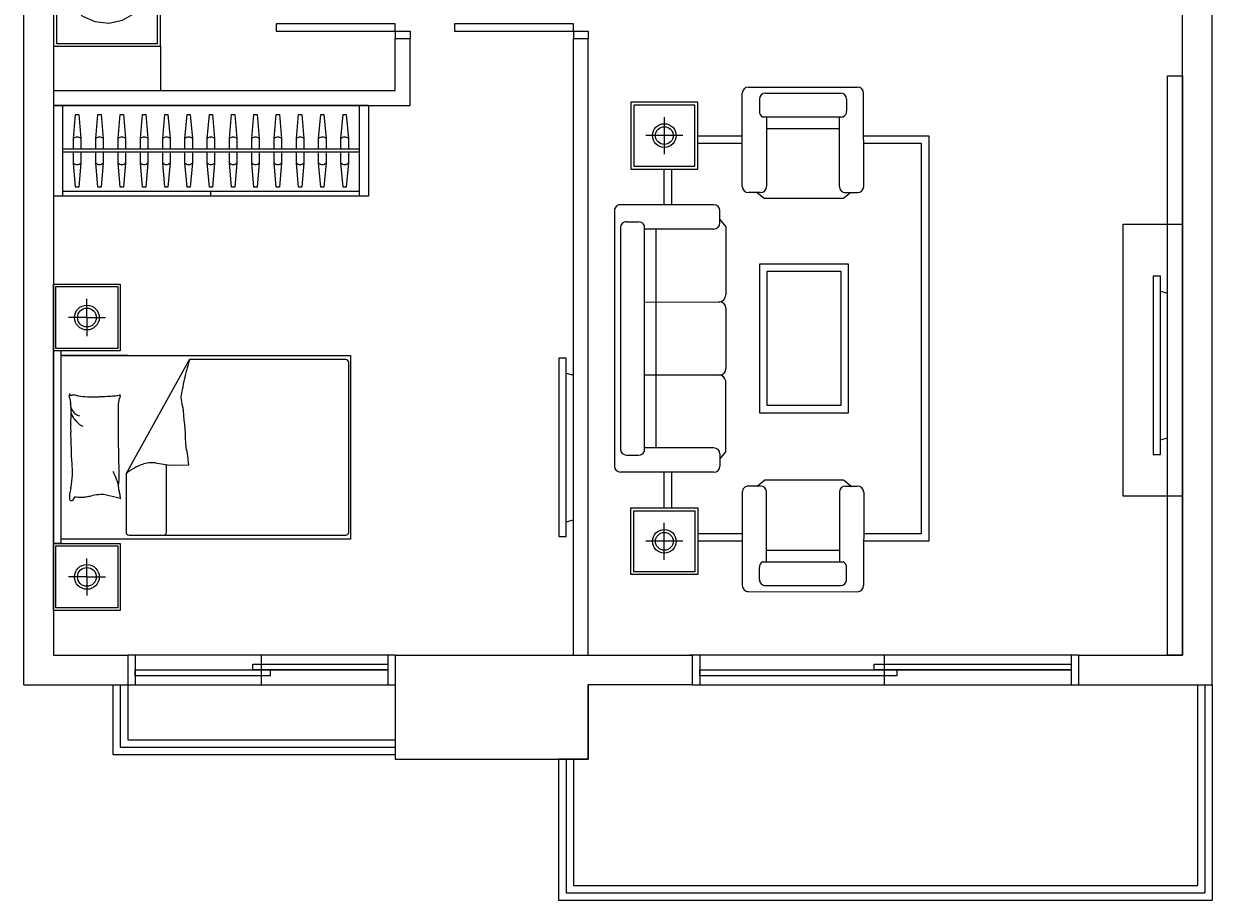
# Model space of a CAD drawing. Units: millimetres. Extents: x 3120 to 3920, y 719 to 2154.
# Drawn here: x 3120 to 3920, y 719 to 1309 of the extents above; entities that cross this region are included whole.
import ezdxf

# ---------------------------------------------------------------- set-up
doc = ezdxf.new("R2010")
doc.units = ezdxf.units.MM
for name, color, linetype in [('外牆', 7, 'Continuous'), ('客廳', 7, 'Continuous'), ('房間', 7, 'Continuous'), ('浴室', 7, 'Continuous'), ('門窗', 7, 'Continuous'), ('隔間牆', 7, 'Continuous')]:
    doc.layers.add(name, color=color, linetype=linetype)
doc.styles.add('DIM', font='txt')

# ---------------------------------------------------------------- blocks, each defined once
blk = doc.blocks.new('WS_815')
for p, q in [((603.2, -33.5), (74, -33.5)), ((74, -33.5), (74, -1108.2)), ((603.2, -1108.2), (603.2, -33.5)), ((74, -1108.2), (74, -1149.6)), ((603.2, -1149.6), (603.2, -1108.2))]:
    blk.add_line(p, q)
for points in [[(-19.3, 16.6), (-19.3, -1483.4), (700.7, -1483.4), (700.7, 16.6)], [(0, 0), (0, -1466.8), (681.4, -1466.8), (681.4, 0)]]:
    blk.add_lwpolyline(points, close=True)
for points in [[(336, -95.6), (321.3, -97.8), (308.3, -104.2), (298.7, -114.1), (293.6, -126.2), (293.6, -139), (298.7, -151.1), (308.3, -160.9), (321.3, -167.3), (336, -169.6), (350.7, -167.3), (363.6, -160.9), (373.2, -151.1), (378.4, -139), (378.4, -126.2), (373.2, -114.1), (363.6, -104.2), (350.7, -97.8), (336, -95.6)], [(72.8, -1148.7), (110.3, -1223.4), (175.2, -1282.5), (259.8, -1319), (353.8, -1328.5), (445.8, -1309.7), (524.9, -1265), (581.4, -1199.7), (603, -1148.7)]]:
    blk.add_lwpolyline(points)
at = {"style": 'DIM'}
for tag in ['XYVALUE', 'SN TY UN']:
    blk.add_attdef(tag, (0, 0), '', height=0.01, dxfattribs=at)

msp = doc.modelspace()

# ---------------------------------------------------------------- linework, layer by layer
at = {"layer": '外牆'}
for p, q in [((3120, 864.43), (3120, 1464.43)), ((3140, 1444.43), (3140, 1264.43)), ((3900, 884.43), (3900, 1339.43)), ((3920, 864.43), (3920, 1339.43)), ((3900, 891.43), (3900, 1274.43)), ((3140, 1264.43), (3140, 1254.43)), ((3140, 1254.43), (3140, 884.43)), ((3140, 1254.43), (3140, 1193.43)), ((3140, 959.57), (3140, 1089.17)), ((3140, 1086.16), (3140, 1086.16)), ((3369.99, 884.43), (3490, 884.43)), ((3490, 884.43), (3499.99, 884.43)), ((3499.99, 884.43), (3570, 884.43)), ((3570, 884.43), (3570, 864.43)), ((3830, 884.43), (3900, 884.43)), ((3830, 884.43), (3830, 864.43)), ((3570, 864.43), (3500, 864.43)), ((3830, 864.43), (3920, 864.43)), ((3910, 864.43), (3910, 729.43)), ((3915, 864.43), (3915, 724.43)), ((3920, 864.43), (3920, 719.43)), ((3490, 729.43), (3910, 729.43)), ((3485, 724.43), (3915, 724.43)), ((3480, 719.43), (3920, 719.43))]:
    msp.add_line(p, q, dxfattribs=at)
at = {"layer": '外牆', "color": 0}
for p, q in [((3140, 884.43), (3189.99, 884.43)), ((3189.99, 884.43), (3189.99, 864.43)), ((3369.99, 884.43), (3369.99, 814.43)), ((3120, 864.43), (3189.99, 864.43)), ((3179.99, 864.43), (3179.99, 817.43)), ((3184.99, 864.43), (3184.99, 822.43)), ((3189.99, 864.43), (3189.99, 827.43)), ((3499.99, 864.43), (3500, 864.43)), ((3510, 864.43), (3499.99, 864.43)), ((3500, 814.43), (3499.99, 864.43)), ((3499.99, 864.43), (3500, 814.43)), ((3189.99, 827.43), (3369.99, 827.43)), ((3179.99, 817.43), (3369.99, 817.43)), ((3184.99, 822.43), (3369.99, 822.43)), ((3369.99, 814.43), (3379.99, 814.43)), ((3379.99, 814.43), (3500, 814.43)), ((3500, 814.43), (3479.99, 814.43)), ((3480, 814.43), (3480, 719.43)), ((3485, 814.43), (3485, 724.43)), ((3490, 814.43), (3490, 729.43))]:
    msp.add_line(p, q, dxfattribs=at)
at = {"layer": '客廳'}
for p, q in [((3607.79, 1266.82), (3681.26, 1266.86)), ((3603.67, 1199.89), (3603.69, 1262.73)), ((3615.14, 1258.64), (3615.14, 1250.45)), ((3619.24, 1262.73), (3669.81, 1262.76)), ((3673.9, 1258.67), (3673.9, 1250.49)), ((3685.38, 1199.93), (3685.35, 1262.77)), ((3551.18, 1246.66), (3551.18, 1221.66)), ((3617.33, 1246.83), (3671.59, 1246.8)), ((3619.99, 1246.82), (3619.97, 1200)), ((3669.01, 1199.93), (3668.99, 1246.8)), ((3563.68, 1234.16), (3538.68, 1234.16)), ((3619.98, 1238.98), (3668.99, 1238.96)), ((3615.94, 1195.8), (3607.76, 1195.8)), ((3613.71, 1195.86), (3618.63, 1191.8)), ((3676.65, 1195.84), (3671.72, 1191.78)), ((3673.1, 1195.84), (3681.29, 1195.84)), ((3584.46, 1187.61), (3521.63, 1187.58)), ((3671.72, 1191.78), (3618.63, 1191.8)), ((3517.54, 1183.49), (3517.54, 1011.7)), ((3525.72, 1176.13), (3533.91, 1176.13)), ((3588.49, 1177.56), (3592.56, 1172.64)), ((3588.56, 1175.33), (3588.56, 1183.52)), ((3521.63, 1172.04), (3521.63, 1023.15)), ((3537.53, 1173.94), (3537.59, 1021.37)), ((3537.53, 1171.29), (3584.35, 1171.3)), ((3545.38, 1171.29), (3545.44, 1023.96)), ((3592.56, 1172.64), (3592.58, 1127.05)), ((3885.17, 1129.43), (3890, 1128.13)), ((3890, 1030.72), (3890, 1128.13)), ((3537.55, 1122.12), (3588.49, 1122.14)), ((3592.58, 1118.05), (3592.6, 1077.13)), ((3537.57, 1073.02), (3588.51, 1073.04)), ((3885.17, 1029.43), (3890, 1030.72)), ((3525.72, 1019.06), (3533.91, 1019.05)), ((3584.47, 1023.95), (3537.59, 1023.97)), ((3588.56, 1019.85), (3588.56, 1011.67)), ((3584.46, 1007.58), (3521.63, 1007.61)), ((3613.71, 998.12), (3618.63, 1002.19)), ((3671.72, 1002.21), (3618.63, 1002.19)), ((3676.65, 998.15), (3671.72, 1002.21)), ((3603.67, 994.09), (3603.69, 931.26)), ((3615.94, 998.19), (3607.76, 998.19)), ((3619.99, 947.16), (3619.97, 993.98)), ((3669.01, 994.06), (3668.99, 947.18)), ((3673.1, 998.15), (3681.29, 998.15)), ((3685.38, 994.05), (3685.35, 931.22)), ((3551.18, 948.53), (3551.18, 973.53)), ((3563.68, 961.03), (3538.68, 961.03)), ((3619.98, 955.01), (3668.99, 955.03)), ((3617.33, 947.16), (3671.59, 947.18)), ((3615.14, 935.35), (3615.14, 943.53)), ((3673.9, 935.31), (3673.9, 943.5)), ((3619.24, 931.26), (3669.81, 931.22)), ((3607.79, 927.17), (3681.26, 927.13))]:
    msp.add_line(p, q, dxfattribs=at)
for points in [[(3900, 1274.43), (3900, 884.43), (3890, 884.43), (3890, 1274.43)], [(3573.68, 1211.59), (3573.68, 1256.6), (3528.68, 1256.6), (3528.68, 1211.59)], [(3571.68, 1213.59), (3571.68, 1254.6), (3530.68, 1254.6), (3530.68, 1213.59)], [(3900, 1174.43), (3900, 991.43), (3860, 991.43), (3860, 1174.43)], [(3675.18, 1047.59), (3675.18, 1147.59), (3615.18, 1147.59), (3615.18, 1047.59)], [(3670.18, 1052.59), (3670.18, 1142.59), (3620.18, 1142.59), (3620.18, 1052.59)], [(3885.17, 1019.43), (3885.17, 1139.43), (3880.17, 1139.43), (3880.17, 1019.43)], [(3573.68, 983.59), (3573.68, 938.59), (3528.68, 938.59), (3528.68, 983.59)], [(3571.68, 981.59), (3571.68, 940.59), (3530.68, 940.59), (3530.68, 981.59)]]:
    msp.add_lwpolyline(points, close=True, dxfattribs=at)
for points in [[(3573.68, 1234.09), (3603.68, 1234.09)], [(3685.36, 1234.09), (3729.18, 1234.09), (3729.18, 961.09), (3685.36, 961.09)], [(3573.68, 1229.09), (3603.68, 1229.09)], [(3685.36, 1229.09), (3724.18, 1229.09), (3724.18, 966.09), (3685.36, 966.09)], [(3551.18, 1187.59), (3551.18, 1211.59)], [(3556.18, 1187.59), (3556.18, 1211.59)], [(3551.18, 983.59), (3551.18, 1007.59)], [(3556.18, 983.59), (3556.18, 1007.59)], [(3603.68, 966.09), (3573.68, 966.09)], [(3603.68, 961.09), (3573.68, 961.09)]]:
    msp.add_lwpolyline(points, dxfattribs=at)
msp.add_lwpolyline([(3588.56, 1016.31), (3592.62, 1021.23), (3592.6, 1068.13, 0.414214), (3587.69, 1073.04)], format="xyb", dxfattribs=at)
for centre, radius in [((3551.18, 1234.16), 8), ((3551.18, 1234.16), 6), ((3551.18, 961.03), 8), ((3551.18, 961.03), 6)]:
    msp.add_circle(centre, radius, dxfattribs=at)
for centre, radius, start, end in [((3607.78, 1262.73), 4.09, 89.97718, 179.97718), ((3681.26, 1262.77), 4.09, 0.02282, 90.02282), ((3619.23, 1258.63), 4.09, 89.97718, 179.97718), ((3669.81, 1258.67), 4.09, 0.02282, 90.02282), ((3619.23, 1250.45), 4.09, 179.97718, 242.38123), ((3669.81, 1250.49), 4.09, 295.7229, 0.02282), ((3607.76, 1199.89), 4.09, 179.97718, 269.97718), ((3615.94, 1199.89), 4.09, 269.97718, 359.97718), ((3673.1, 1199.93), 4.09, 180.02282, 270.02282), ((3681.28, 1199.93), 4.09, 270.02282, 0.02282), ((3521.63, 1183.49), 4.09, 90.02282, 180.02282), ((3584.47, 1183.51), 4.09, 0.02282, 90.02282), ((3525.72, 1172.04), 4.09, 90.02282, 180.02282), ((3533.91, 1172.04), 4.09, 27.61877, 90.02282), ((3584.47, 1175.33), 4.09, 270.02282, 0.02282), ((3587.67, 1127.05), 4.91, 270.02282, 0.02282), ((3588.49, 1118.05), 4.09, 0.02282, 90.02282), ((3588.5, 1077.13), 4.09, 270.02282, 0.02282), ((3525.72, 1023.15), 4.09, 179.97718, 269.97718), ((3533.91, 1023.14), 4.09, 269.97718, 334.27717), ((3584.47, 1019.86), 4.09, 359.97718, 89.97718), ((3521.63, 1011.7), 4.09, 179.97718, 269.97718), ((3584.47, 1011.67), 4.09, 269.97718, 359.97718), ((3607.76, 994.09), 4.09, 90.02282, 180.02282), ((3615.94, 994.1), 4.09, 0.02282, 90.02282), ((3673.1, 994.06), 4.09, 89.97718, 179.97718), ((3681.28, 994.06), 4.09, 359.97718, 89.97718), ((3619.23, 943.54), 4.09, 117.61877, 180.02282), ((3669.81, 943.5), 4.09, 359.97718, 64.2771), ((3607.78, 931.26), 4.09, 180.02282, 270.02282), ((3619.23, 935.35), 4.09, 180.02282, 270.02282), ((3669.81, 935.31), 4.09, 269.97718, 359.97718), ((3681.26, 931.22), 4.09, 269.97718, 359.97718)]:
    msp.add_arc(centre, radius, start, end, dxfattribs=at)
at = {"layer": '房間'}
for p, q in [((3146, 1254.43), (3146, 1193.43)), ((3153.5, 1232.09), (3154.93, 1248.36)), ((3154.93, 1248.43), (3157.07, 1248.43)), ((3157.08, 1248.36), (3158.5, 1232.09)), ((3168.5, 1232.09), (3169.93, 1248.36)), ((3169.93, 1248.43), (3172.07, 1248.43)), ((3172.08, 1248.36), (3173.5, 1232.09)), ((3183.5, 1232.09), (3184.93, 1248.36)), ((3184.93, 1248.43), (3187.07, 1248.43)), ((3187.08, 1248.36), (3188.5, 1232.09)), ((3198.5, 1232.09), (3199.93, 1248.36)), ((3199.93, 1248.43), (3202.07, 1248.43)), ((3202.08, 1248.36), (3203.5, 1232.09)), ((3213.5, 1232.09), (3214.93, 1248.36)), ((3214.93, 1248.43), (3217.07, 1248.43)), ((3217.08, 1248.36), (3218.5, 1232.09)), ((3228.5, 1232.09), (3229.93, 1248.36)), ((3229.93, 1248.43), (3232.07, 1248.43)), ((3232.08, 1248.36), (3233.5, 1232.09)), ((3243.5, 1232.09), (3244.93, 1248.36)), ((3244.93, 1248.43), (3247.07, 1248.43)), ((3247.08, 1248.36), (3248.5, 1232.09)), ((3258.5, 1232.09), (3259.93, 1248.36)), ((3259.93, 1248.43), (3262.07, 1248.43)), ((3262.08, 1248.36), (3263.5, 1232.09)), ((3273.5, 1232.09), (3274.93, 1248.36)), ((3274.93, 1248.43), (3277.07, 1248.43)), ((3277.08, 1248.36), (3278.5, 1232.09)), ((3288.5, 1232.09), (3289.93, 1248.36)), ((3289.93, 1248.43), (3292.07, 1248.43)), ((3292.08, 1248.36), (3293.5, 1232.09)), ((3303.5, 1232.09), (3304.93, 1248.36)), ((3304.93, 1248.43), (3307.07, 1248.43)), ((3307.08, 1248.36), (3308.5, 1232.09)), ((3318.5, 1232.09), (3319.93, 1248.36)), ((3319.93, 1248.43), (3322.07, 1248.43)), ((3322.08, 1248.36), (3323.5, 1232.09)), ((3333.5, 1232.09), (3334.93, 1248.36)), ((3334.93, 1248.43), (3337.07, 1248.43)), ((3337.08, 1248.36), (3338.5, 1232.09)), ((3346, 1193.43), (3346, 1254.43)), ((3352, 1254.43), (3352, 1193.43)), ((3153.5, 1224.93), (3153.5, 1232.09)), ((3158.5, 1232.09), (3158.5, 1224.93)), ((3168.5, 1224.93), (3168.5, 1232.09)), ((3173.5, 1232.09), (3173.5, 1224.93)), ((3183.5, 1224.93), (3183.5, 1232.09)), ((3188.5, 1232.09), (3188.5, 1224.93)), ((3198.5, 1224.93), (3198.5, 1232.09)), ((3203.5, 1232.09), (3203.5, 1224.93)), ((3213.5, 1224.93), (3213.5, 1232.09)), ((3218.5, 1232.09), (3218.5, 1224.93)), ((3228.5, 1224.93), (3228.5, 1232.09)), ((3233.5, 1232.09), (3233.5, 1224.93)), ((3243.5, 1224.93), (3243.5, 1232.09)), ((3248.5, 1232.09), (3248.5, 1224.93)), ((3258.5, 1224.93), (3258.5, 1232.09)), ((3263.5, 1232.09), (3263.5, 1224.93)), ((3273.5, 1224.93), (3273.5, 1232.09)), ((3278.5, 1232.09), (3278.5, 1224.93)), ((3288.5, 1224.93), (3288.5, 1232.09)), ((3293.5, 1232.09), (3293.5, 1224.93)), ((3303.5, 1224.93), (3303.5, 1232.09)), ((3308.5, 1232.09), (3308.5, 1224.93)), ((3318.5, 1224.93), (3318.5, 1232.09)), ((3323.5, 1232.09), (3323.5, 1224.93)), ((3333.5, 1224.93), (3333.5, 1232.09)), ((3338.5, 1232.09), (3338.5, 1224.93)), ((3346, 1224.93), (3146, 1224.93)), ((3346, 1222.93), (3146, 1222.93)), ((3153.5, 1215.76), (3153.5, 1222.93)), ((3158.5, 1222.93), (3158.5, 1215.76)), ((3168.5, 1215.76), (3168.5, 1222.93)), ((3173.5, 1222.93), (3173.5, 1215.76)), ((3183.5, 1215.76), (3183.5, 1222.93)), ((3188.5, 1222.93), (3188.5, 1215.76)), ((3198.5, 1215.76), (3198.5, 1222.93)), ((3203.5, 1222.93), (3203.5, 1215.76)), ((3213.5, 1215.76), (3213.5, 1222.93)), ((3218.5, 1222.93), (3218.5, 1215.76)), ((3228.5, 1215.76), (3228.5, 1222.93)), ((3233.5, 1222.93), (3233.5, 1215.76)), ((3243.5, 1215.76), (3243.5, 1222.93)), ((3248.5, 1222.93), (3248.5, 1215.76)), ((3258.5, 1215.76), (3258.5, 1222.93)), ((3263.5, 1222.93), (3263.5, 1215.76)), ((3273.5, 1215.76), (3273.5, 1222.93)), ((3278.5, 1222.93), (3278.5, 1215.76)), ((3288.5, 1215.76), (3288.5, 1222.93)), ((3293.5, 1222.93), (3293.5, 1215.76)), ((3303.5, 1215.76), (3303.5, 1222.93)), ((3308.5, 1222.93), (3308.5, 1215.76)), ((3318.5, 1215.76), (3318.5, 1222.93)), ((3323.5, 1222.93), (3323.5, 1215.76)), ((3333.5, 1215.76), (3333.5, 1222.93)), ((3338.5, 1222.93), (3338.5, 1215.76)), ((3154.93, 1199.49), (3153.5, 1215.76)), ((3158.5, 1215.76), (3157.08, 1199.49)), ((3169.93, 1199.49), (3168.5, 1215.76)), ((3173.5, 1215.76), (3172.08, 1199.49)), ((3184.93, 1199.49), (3183.5, 1215.76)), ((3188.5, 1215.76), (3187.08, 1199.49)), ((3199.93, 1199.49), (3198.5, 1215.76)), ((3203.5, 1215.76), (3202.08, 1199.49)), ((3214.93, 1199.49), (3213.5, 1215.76)), ((3218.5, 1215.76), (3217.08, 1199.49)), ((3229.93, 1199.49), (3228.5, 1215.76)), ((3233.5, 1215.76), (3232.08, 1199.49)), ((3244.93, 1199.49), (3243.5, 1215.76)), ((3248.5, 1215.76), (3247.08, 1199.49)), ((3259.93, 1199.49), (3258.5, 1215.76)), ((3263.5, 1215.76), (3262.08, 1199.49)), ((3274.93, 1199.49), (3273.5, 1215.76)), ((3278.5, 1215.76), (3277.08, 1199.49)), ((3289.93, 1199.49), (3288.5, 1215.76)), ((3293.5, 1215.76), (3292.08, 1199.49)), ((3304.93, 1199.49), (3303.5, 1215.76)), ((3308.5, 1215.76), (3307.08, 1199.49)), ((3319.93, 1199.49), (3318.5, 1215.76)), ((3323.5, 1215.76), (3322.08, 1199.49)), ((3334.93, 1199.49), (3333.5, 1215.76)), ((3338.5, 1215.76), (3337.08, 1199.49)), ((3352, 1193.43), (3140, 1193.43)), ((3346, 1196.43), (3146, 1196.43)), ((3157.07, 1199.43), (3154.93, 1199.43)), ((3172.07, 1199.43), (3169.93, 1199.43)), ((3187.07, 1199.43), (3184.93, 1199.43)), ((3202.07, 1199.43), (3199.93, 1199.43)), ((3217.07, 1199.43), (3214.93, 1199.43)), ((3232.07, 1199.43), (3229.93, 1199.43)), ((3247.07, 1199.43), (3244.93, 1199.43)), ((3246, 1193.43), (3246, 1196.43)), ((3262.07, 1199.43), (3259.93, 1199.43)), ((3277.07, 1199.43), (3274.93, 1199.43)), ((3292.07, 1199.43), (3289.93, 1199.43)), ((3307.07, 1199.43), (3304.93, 1199.43)), ((3322.07, 1199.43), (3319.93, 1199.43)), ((3337.07, 1199.43), (3334.93, 1199.43)), ((3162.5, 1111.67), (3162.5, 1124.17)), ((3162.5, 1111.67), (3150, 1111.67)), ((3162.5, 1111.67), (3162.5, 1099.17)), ((3162.5, 1111.67), (3175, 1111.67)), ((3145.24, 1089.17), (3140, 1089.17)), ((3145.24, 959.57), (3145.24, 1089.17)), ((3145.24, 1086.16), (3340, 1086.16)), ((3190.11, 1086.16), (3145.24, 1086.16)), ((3188.85, 1006.51), (3231.59, 1083.32)), ((3336.78, 1083.32), (3231.59, 1083.32)), ((3338.78, 967.16), (3338.78, 1081.32)), ((3340, 1086.16), (3340, 962.58)), ((3485.17, 1074.24), (3490, 1072.94)), ((3490, 975.53), (3490, 1072.94)), ((3208.62, 1013.76), (3218.16, 1012.39)), ((3216.11, 967.16), (3216.11, 1012.69)), ((3218.16, 1012.39), (3231.17, 1012.57)), ((3188.85, 1006.51), (3188.85, 967.16)), ((3182.27, 990.56), (3174.83, 992.42)), ((3184.97, 989.88), (3182.27, 990.56)), ((3485.17, 974.24), (3490, 975.53)), ((3340, 962.58), (3145.24, 962.58)), ((3190.11, 962.58), (3145.24, 962.58)), ((3190.85, 965.16), (3336.78, 965.16)), ((3145.24, 959.57), (3140, 959.57)), ((3162.5, 937.07), (3162.5, 949.57))]:
    msp.add_line(p, q, dxfattribs=at)
at = {"layer": '房間', "color": 0}
for q in [(3150, 937.07), (3162.5, 924.57), (3175, 937.07)]:
    msp.add_line((3162.5, 937.07), q, dxfattribs=at)
at = {"layer": '房間'}
for points in [[(3185, 1089.17), (3140, 1089.17), (3140, 1134.17), (3185, 1134.17)], [(3183.34, 1090.83), (3141.67, 1090.83), (3141.67, 1132.5), (3183.34, 1132.5)], [(3485.17, 964.24), (3485.17, 1084.24), (3480.17, 1084.24), (3480.17, 964.24)], [(3185, 914.57), (3140, 914.57), (3140, 959.57), (3185, 959.57)], [(3183.34, 916.23), (3141.67, 916.23), (3141.67, 957.9), (3183.34, 957.9)]]:
    msp.add_lwpolyline(points, close=True, dxfattribs=at)
for centre, radius in [((3162.5, 1111.67), 8.33), ((3162.5, 1111.67), 6.33), ((3162.5, 937.07), 8.33), ((3162.5, 937.07), 6.33)]:
    msp.add_circle(centre, radius, dxfattribs=at)
for centre, radius, start, end in [((3156, 1229.65), 3.5, 44.4061, 135.5939), ((3171, 1229.65), 3.5, 44.4061, 135.5939), ((3186, 1229.65), 3.5, 44.4061, 135.5939), ((3201, 1229.65), 3.5, 44.4061, 135.5939), ((3216, 1229.65), 3.5, 44.4061, 135.5939), ((3231, 1229.65), 3.5, 44.4061, 135.5939), ((3246, 1229.65), 3.5, 44.4061, 135.5939), ((3261, 1229.65), 3.5, 44.4061, 135.5939), ((3276, 1229.65), 3.5, 44.4061, 135.5939), ((3291, 1229.65), 3.5, 44.4061, 135.5939), ((3306, 1229.65), 3.5, 44.4061, 135.5939), ((3321, 1229.65), 3.5, 44.4061, 135.5939), ((3336, 1229.65), 3.5, 44.4061, 135.5939), ((3156, 1218.21), 3.5, 224.4061, 315.5939), ((3171, 1218.21), 3.5, 224.4061, 315.5939), ((3186, 1218.21), 3.5, 224.4061, 315.5939), ((3201, 1218.21), 3.5, 224.4061, 315.5939), ((3216, 1218.21), 3.5, 224.4061, 315.5939), ((3231, 1218.21), 3.5, 224.4061, 315.5939), ((3246, 1218.21), 3.5, 224.4061, 315.5939), ((3261, 1218.21), 3.5, 224.4061, 315.5939), ((3276, 1218.21), 3.5, 224.4061, 315.5939), ((3291, 1218.21), 3.5, 224.4061, 315.5939), ((3306, 1218.21), 3.5, 224.4061, 315.5939), ((3321, 1218.21), 3.5, 224.4061, 315.5939), ((3336, 1218.21), 3.5, 224.4061, 315.5939), ((3406.39, 1027.41), 183.51, 162.26361, 164.06481), ((3336.78, 1081.32), 2, 0, 90), ((3625.22, 983.53), 406.46, 167.07446, 169.27244), ((3293.14, 1059.75), 65.74, 164.06481, 167.07446), ((3152.77, 1058.99), 2.26, 158.2117, 175.69746), ((3153.11, 1058.96), 2.6, 175.69746, 210.65125), ((3150.95, 1059.71), 0.308, 109.56397, 158.2117), ((3150.92, 1059.8), 0.209, 348.10694, 109.56397), ((3146.69, 1055.16), 4.85, 5.25919, 30.65125), ((3151.5, 1059.68), 0.385, 168.10694, 248.0096), ((3151.88, 1060.63), 1.4, 248.0096, 291.42098), ((3153.47, 1056.57), 2.95, 81.86652, 111.42098), ((3150.76, 1037.57), 22.14, 77.89054, 81.86652), ((3159.15, 1076.68), 17.85, 257.89054, 262.3191), ((3167.75, 1140.42), 82.17, 262.3191, 266.63125), ((3166.51, 1119.37), 61.09, 266.63125, 271.63309), ((3164.75, 1181.13), 122.87, 271.63309, 273.05496), ((3105.89, 2283.89), 1227.2, 273.05496, 273.50486), ((3179.15, 1087.84), 28.91, 273.50486, 279.99836), ((3187.93, 1054.87), 4.08, 152.71588, 167.13096), ((3184.47, 1057.66), 1.74, 73.30223, 99.99836), ((3178.17, 1059.9), 6.91, 332.71588, 343.77885), ((3177.24, 1060.17), 7.87, 343.77885, 352.87961), ((3184.93, 1059.21), 0.119, 352.87961, 73.30223), ((3231.58, 1058.11), 5.81, 169.27244, 187.73038), ((3245.06, 1059.94), 19.42, 187.73038, 193.1904), ((3160.26, 1053.94), 8.93, 175.78412, 195.93524), ((3077.97, 1048.83), 73.87, 1.90789, 5.25919), ((3160.26, 1053.94), 8.93, 195.93524, 216.08636), ((3017.39, 1046.82), 134.48, 359.42426, 1.90789), ((3160.26, 1053.94), 8.93, 216.08636, 233.82335), ((3288.21, 1047.14), 104.76, 176.42603, 179.71346), ((3196.75, 1052.85), 13.13, 167.13096, 176.42603), ((2981.21, 998.1), 251.58, 11.67414, 13.1904), ((1597.7, 917.18), 1635.21, 3.75703, 4.62393), ((3073.28, 1046.25), 78.59, 355.19815, 359.42426), ((3171.55, 1054.71), 21.06, 200.86028, 207.23959), ((3158.97, 1048.24), 6.91, 207.23959, 218.38857), ((3181.18, 1065.83), 35.25, 218.38857, 223.81151), ((3160.26, 1053.94), 8.93, 233.82335, 251.56035), ((3170.37, 1055.46), 20.27, 223.81151, 230.96506), ((3698.11, 1045.09), 514.67, 179.71346, 180.97038), ((3177.57, 1037.49), 26.07, 175.19815, 182.53859), ((3165.23, 1036.95), 13.71, 182.53859, 190.18988), ((1985.57, 992.71), 1166.9, 1.22425, 2.05324), ((3160.4, 1043.17), 4.44, 230.96506, 241.68324), ((3166.84, 1055.12), 18.02, 241.68324, 246.99723), ((5165.12, 1049.48), 1981.64, 180.37908, 181.01965), ((2856.57, 961.97), 378.01, 7.692, 9.49502), ((3058.34, 1007.63), 94.41, 0, 6.0867), ((3293.15, 1019.2), 109.48, 182.60963, 184.61758), ((3058.01, 1000.21), 126.43, 2.74906, 4.61758), ((3212.79, 977.63), 37.51, 110.14884, 129.64454), ((3206.07, 995.93), 18.01, 81.86442, 110.14884), ((3091.3, 1007.63), 61.44, 352.45315, 0), ((3120.14, 979.54), 66.48, 23.48441, 25.31107), ((3120.14, 979.54), 66.48, 21.65774, 23.48441), ((3120.14, 979.54), 66.48, 19.42798, 21.65774), ((3120.14, 979.54), 66.48, 17.19822, 19.42798), ((3196.76, 998.5), 13.13, 168.44144, 186.43405), ((3163.61, 1005.28), 20.7, 348.44144, 2.74906), ((3165.2, 990.97), 14.5, 171.56281, 180), ((3177.98, 989.07), 27.43, 164.25602, 171.56281), ((3130.6, 1002.43), 21.8, 344.25602, 352.45315), ((3171.55, 963.82), 28.54, 98.00505, 102.19838), ((3175.83, 933.37), 59.29, 92.66488, 98.00505), ((3173.36, 986.51), 6.09, 75.95481, 92.66488), ((3194.42, 998.24), 10.78, 186.43405, 197.38641), ((3164.41, 988.84), 20.67, 9.4841, 17.38641), ((3160.76, 988.23), 24.37, 4.08294, 9.4841), ((3158.83, 990.97), 8.14, 180, 191.27238), ((3152.01, 989.61), 1.18, 191.27238, 296.58052), ((3151.16, 991.3), 3.08, 296.58052, 355.59979), ((3159.01, 1035.06), 44.26, 263.76764, 270), ((3159.01, 1009.15), 18.36, 270, 279.68437), ((3148.74, 1069.3), 79.38, 279.68437, 282.19838), ((3184.99, 989.96), 0.0825, 255.95506, 4.08294), ((3190.85, 967.16), 2, 180, 270), ((3214.11, 967.16), 2, 270, 0), ((3336.78, 967.16), 2, 270, 0)]:
    msp.add_arc(centre, radius, start, end, dxfattribs=at)
at = {"layer": '浴室'}
msp.add_line((3212, 1294.43), (3212, 1264.43), dxfattribs=at)
at = {"layer": '門窗'}
for p, q in [((3370, 1304.43), (3380, 1304.43)), ((3370, 1304.43), (3370, 1299.43)), ((3380, 1304.43), (3380, 1299.43)), ((3490, 1304.43), (3500, 1304.43)), ((3490, 1304.43), (3490, 1299.43)), ((3500, 1304.43), (3500, 1299.43)), ((3279.99, 864.43), (3279.99, 884.43)), ((3830, 884.43), (3568.19, 884.43)), ((3570, 884.43), (3570, 864.43)), ((3575, 884.43), (3575, 864.43)), ((3699.1, 884.43), (3699.1, 864.43)), ((3825, 884.43), (3825, 864.43)), ((3830, 884.43), (3830, 864.43)), ((3194.99, 874.43), (3364.99, 874.43)), ((3575, 874.43), (3825, 874.43)), ((3189.99, 864.43), (3369.99, 864.43)), ((3570, 864.43), (3830, 864.43))]:
    msp.add_line(p, q, dxfattribs=at)
at = {"layer": '門窗', "color": 0}
for p, q in [((3369.99, 884.43), (3189.99, 884.43)), ((3194.99, 884.43), (3194.99, 864.43)), ((3364.99, 884.43), (3364.99, 864.43))]:
    msp.add_line(p, q, dxfattribs=at)
at = {"layer": '門窗'}
for points in [[(3370, 1304.43), (3370, 1309.43), (3290, 1309.43), (3290, 1304.43)], [(3490, 1304.43), (3490, 1309.43), (3410, 1309.43), (3410, 1304.43)], [(3194.99, 874.43), (3285.89, 874.43), (3285.89, 870.43), (3194.99, 870.43)], [(3274.09, 878.43), (3364.99, 878.43), (3364.99, 874.43), (3274.09, 874.43)], [(3575, 874.43), (3707.66, 874.43), (3707.66, 870.43), (3575, 870.43)], [(3692.35, 878.42), (3825, 878.42), (3825, 874.43), (3692.35, 874.43)]]:
    msp.add_lwpolyline(points, close=True, dxfattribs=at)
at = {"layer": '隔間牆'}
for p, q in [((3370, 1299.43), (3380, 1299.43)), ((3370, 1264.43), (3370, 1299.43)), ((3380, 1254.43), (3380, 1299.43)), ((3490, 1299.43), (3500, 1299.43)), ((3490, 884.43), (3490, 1299.43)), ((3499.99, 884.43), (3500, 1299.43)), ((3140, 1264.43), (3370, 1264.43)), ((3140, 1254.43), (3380, 1254.43)), ((3352, 1254.43), (3140, 1254.43)), ((3352, 1254.43), (3140, 1254.43)), ((3352, 1254.43), (3140, 1254.43))]:
    msp.add_line(p, q, dxfattribs=at)

# ---------------------------------------------------------------- block references
at = {"layer": '浴室', "linetype": 'Continuous', "xscale": 0.1, "yscale": 0.1, "zscale": 0.1}
msp.add_blockref('WS_815', (3141.93, 1442.77), dxfattribs=at).add_auto_attribs({'XYVALUE': '(720 1500)', 'SN TY UN': '浴盆**套'})

doc.saveas('drawing.dxf')
